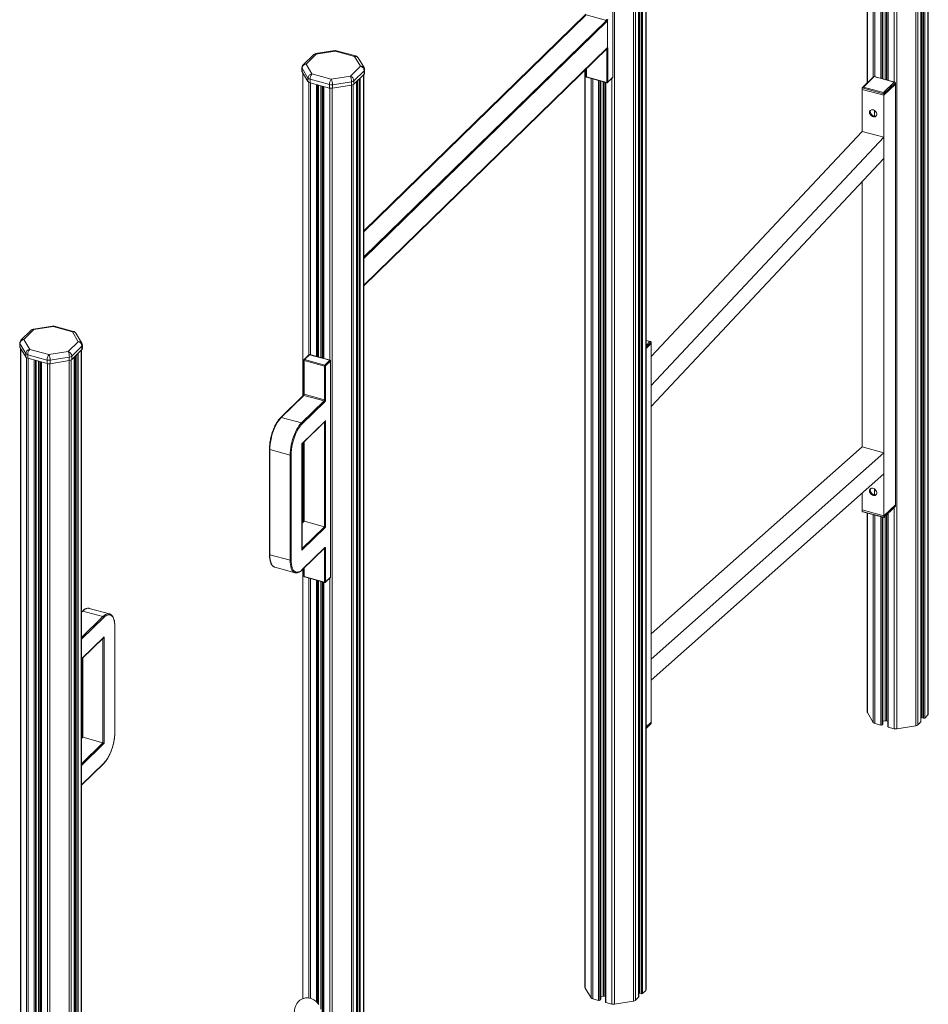
# Model space of a CAD drawing. Units: millimetres. Extents: x -11944 to 22326, y -5684 to 4845.
# Drawn here: x 20918 to 22029, y -5011 to -3807 of the extents above; entities that cross this region are included whole.
import ezdxf

# ---------------------------------------------------------------- set-up
doc = ezdxf.new("R2010")
doc.units = ezdxf.units.MM

msp = doc.modelspace()

# ---------------------------------------------------------------- linework, layer by layer
at = {"color": 8, "linetype": 'Continuous', "lineweight": 15}
for p, q in [((21990, -2690.2), (21990, -4674.1)), ((22013.4, -2685.7), (22013.4, -4670.4)), ((21954.2, -3163.2), (21954.2, -3884.1)), ((21961.4, -3173.6), (21961.4, -3877.1)), ((21963.4, -3174.1), (21963.4, -3876.8)), ((21970.7, -3176.2), (21970.7, -3878.8)), ((21972.1, -3176.5), (21972.1, -3879.2)), ((21973.1, -3176.8), (21973.1, -3879.5)), ((21976.1, -3177.6), (21976.1, -3880.3)), ((21977.6, -3178), (21977.6, -3880.7)), ((21987, -3173.5), (21987, -3883.3)), ((21979.6, -3178.6), (21979.6, -3881.2)), ((21674.6, -3332), (21674.6, -5002.3)), ((21676, -3330.6), (21676, -4997.5)), ((21677.9, -3328.7), (21677.9, -4998)), ((21679.3, -3327.4), (21679.3, -4997.8)), ((21683.2, -3323.6), (21683.2, -4994)), ((21645, -3339.9), (21645, -5010.9)), ((21668.4, -3336.2), (21668.4, -5007.2)), ((21670.7, -3335.5), (21670.7, -5006.1)), ((22015.7, -3479.2), (22015.7, -4669.4)), ((22028.2, -3476.4), (22028.2, -4657.2)), ((22019.6, -3481.4), (22019.6, -4665.6)), ((22021.1, -3481.7), (22021.1, -4660.8)), ((22022.9, -3481.6), (22022.9, -4661.3)), ((22024.3, -3480.8), (22024.3, -4661)), ((21610.3, -3801.1), (21338.6, -4066.3)), ((21338.6, -4097.2), (21635.1, -3807.9)), ((21636, -3808.9), (21338.6, -4099.2)), ((21338.6, -4131.7), (21636, -3841.5)), ((21635.5, -3883.7), (21635.5, -3842.8)), ((21264.2, -3872.4), (21264.2, -4267)), ((21338.2, -3874.6), (21338.2, -5330.7)), ((21609.2, -3868.5), (21609.2, -4991.1)), ((21610.8, -3867), (21610.8, -3877)), ((21271.4, -3883.7), (21271.4, -4217.1)), ((21273.4, -3884.4), (21273.4, -4216.8)), ((21280.7, -3886.5), (21280.7, -4218.9)), ((21282.1, -3886.8), (21282.1, -4219.2)), ((21283.1, -3887.1), (21283.1, -4219.5)), ((21286, -3887.9), (21286, -4220.3)), ((21287.6, -3888.3), (21287.6, -4220.7)), ((21323.4, -3887.2), (21323.4, -5343.9)), ((21325.7, -3886.6), (21325.7, -5342.9)), ((21329.6, -3883), (21329.6, -5339.1)), ((21331, -3881.6), (21331, -5334.2)), ((21332.9, -3879.8), (21332.9, -5334.7)), ((21334.3, -3878.4), (21334.3, -5334.5)), ((21616.4, -3878.9), (21616.4, -5003.1)), ((21618.4, -3879.5), (21618.4, -5004.3)), ((21625.7, -3881.5), (21625.7, -5006.3)), ((21627.1, -3881.8), (21627.1, -5006.1)), ((21628.1, -3882.1), (21628.1, -5005.1)), ((21631.1, -3882.9), (21631.1, -5001)), ((21632.6, -3883.3), (21632.6, -5001.1)), ((21634.6, -3883.9), (21634.6, -5008.7)), ((21642, -3878.8), (21642, -5010.7)), ((21289.6, -3888.9), (21289.6, -4221.3)), ((21297, -3890.8), (21297, -4223.3)), ((21300, -3891), (21300, -5334.6)), ((21688.4, -4200.7), (21683.6, -4199.4)), ((21683.6, -4205.4), (21688.4, -4200.7)), ((21689.8, -4201.3), (21683.6, -4207.3)), ((20919.2, -4209.1), (20919.2, -5664.5)), ((20993.2, -4211.4), (20993.2, -5667.5)), ((20926.4, -4220.4), (20926.4, -5676.6)), ((20928.3, -4221.2), (20928.3, -5677.8)), ((20935.7, -4223.2), (20935.7, -5679.8)), ((20937.1, -4223.6), (20937.1, -5679.6)), ((20938.1, -4223.8), (20938.1, -5678.6)), ((20941, -4224.6), (20941, -5674.5)), ((20942.6, -4225.1), (20942.6, -5674.6)), ((20944.6, -4225.6), (20944.6, -5682.2)), ((20978.3, -4224), (20978.3, -5680.6)), ((20980.7, -4223.3), (20980.7, -5679.6)), ((20984.6, -4219.7), (20984.6, -5675.8)), ((20986, -4218.3), (20986, -5671)), ((20987.9, -4216.5), (20987.9, -5671.5)), ((20989.3, -4215.2), (20989.3, -5671.3)), ((20951.9, -4227.6), (20951.9, -5684.2)), ((20955, -4227.7), (20955, -5684.4)), ((21290.5, -4427), (21290.5, -4299)), ((21264.2, -4324.7), (21264.2, -4421.3)), ((21265.8, -4323.1), (21265.8, -4420.3)), ((21249.9, -4336.7), (21249.9, -4339.2)), ((21987, -4403.6), (21987, -4674)), ((21954.2, -4410.5), (21954.2, -4654.3)), ((21961.4, -4412.4), (21961.4, -4666.4)), ((21963.4, -4412.9), (21963.4, -4667.6)), ((21970.7, -4415), (21970.7, -4669.6)), ((21972.1, -4415.3), (21972.1, -4669.4)), ((21973.1, -4415.6), (21973.1, -4668.4)), ((21976.1, -4414.2), (21976.1, -4664.3)), ((21977.6, -4412.7), (21977.6, -4664.4)), ((21979.6, -4410.8), (21979.6, -4672)), ((21265.8, -4420.3), (21263.1, -4422.9)), ((21263.1, -4453.8), (21290.5, -4427)), ((21290.5, -4453.6), (21290.3, -4453.5)), ((21265.8, -4477.4), (21265.8, -4488)), ((21264.2, -4479), (21264.2, -5004)), ((21271.4, -4490), (21271.4, -5003.2)), ((21273.4, -4490.5), (21273.4, -5003.6)), ((21297, -4489.8), (21297, -5332.5)), ((21280.7, -4492.5), (21280.7, -5007.9)), ((21282.1, -4492.9), (21282.1, -5009.4)), ((21283.1, -4493.1), (21283.1, -5010.7)), ((21286, -4493.9), (21286, -5017.1)), ((21287.6, -4494.4), (21287.6, -5329.1)), ((21289.6, -4494.9), (21289.6, -5329.7)), ((20995.1, -4530.2), (20993.6, -4531.6)), ((20993.6, -4562.5), (21019.8, -4536.9)), ((21020.7, -4538), (20993.6, -4564.5)), ((20993.6, -4588.5), (21021.2, -4561.5)), ((21019.8, -4691.2), (21019.8, -4563.2)), ((20995.1, -4587.3), (20995.1, -4684.5)), ((21689.8, -4667.6), (21683.6, -4673.6)), ((20995.1, -4684.5), (20993.6, -4685.9)), ((20993.6, -4716.8), (21019.8, -4691.2)), ((21021.2, -4691.8), (20993.6, -4718.8)), ((20993.6, -4742.8), (21020.7, -4716.3))]:
    msp.add_line(p, q, dxfattribs=at)
at = {"color": 7, "linetype": 'Continuous', "lineweight": 15}
for p, q in [((21954, -3163.4), (21954, -3884.3)), ((21973.2, -3879.5), (21973.2, -3176.8)), ((21979.1, -3178.4), (21979.1, -3881.1)), ((21674.7, -5002.1), (21674.7, -3331.9)), ((21675.5, -3331.1), (21675.5, -4997)), ((21683.6, -4993), (21683.6, -3323.2)), ((22028.6, -4656.3), (22028.6, -3475.6)), ((22019.7, -4665.4), (22019.7, -3481.4)), ((22020.5, -3481.6), (22020.5, -4660.3)), ((21643, -3877.5), (21643, -3759.3)), ((21643.1, -3877.3), (21643.1, -3759)), ((21338.6, -4065.2), (21609.9, -3800.4)), ((21635.1, -3807.9), (21610.3, -3801.1)), ((21338.6, -4098.3), (21636.4, -3807.6)), ((21636.3, -3807.6), (21636.4, -3807.6)), ((21636.4, -3807.6), (21636.4, -3841.9)), ((21277, -3850), (21264.5, -3862.1)), ((21280.5, -3849.3), (21268, -3861.4)), ((21303, -3844.9), (21279.7, -3848.6)), ((21303.8, -3845.6), (21280.5, -3849.3)), ((21327.4, -3852), (21303.8, -3845.6)), ((21328.7, -3851.4), (21305.1, -3845)), ((21334.6, -3864), (21327.4, -3852)), ((21338.6, -4132.6), (21636.4, -3841.9)), ((21636.9, -3842.3), (21636.9, -3883.5)), ((21268, -3861.4), (21275.2, -3873.5)), ((21322.2, -3876.2), (21334.6, -3864)), ((21338.9, -3865.7), (21331.7, -3853.7)), ((21263, -3865.7), (21263, -3870)), ((21270.4, -3878.5), (21263.2, -3866.5)), ((21263.2, -3866.5), (21263.2, -3870.8)), ((21263.2, -3870.8), (21270.4, -3882.8)), ((21264, -3872.1), (21264, -4267.2)), ((21275.2, -3873.5), (21298.8, -3879.9)), ((21298.8, -3879.9), (21322.2, -3876.2)), ((21339.1, -3869.5), (21326.6, -3881.7)), ((21326.6, -3885.9), (21339.1, -3873.8)), ((21338.6, -5329.8), (21338.6, -3874.2)), ((21339.1, -3869.5), (21339.1, -3873.8)), ((21339.6, -3872.6), (21339.6, -3868.3)), ((21609, -3868.7), (21609, -4990.5)), ((21610.2, -3867.5), (21610.2, -3876.5)), ((21962, -3876.5), (21948.2, -3890)), ((21987.8, -3883.5), (21962.1, -3876.5)), ((21270.4, -3878.5), (21270.4, -3882.8)), ((21296.5, -3886.4), (21272.9, -3880)), ((21272.9, -3880), (21272.9, -3884.3)), ((21272.9, -3884.3), (21296.5, -3890.7)), ((21283.2, -4219.5), (21283.2, -3887.1)), ((21296.5, -3886.4), (21296.5, -3890.7)), ((21323.7, -3882.9), (21300.3, -3886.6)), ((21300.3, -3886.6), (21300.3, -3890.9)), ((21300.3, -3890.9), (21323.7, -3887.2)), ((21323.7, -3882.9), (21323.7, -3887.2)), ((21326.6, -3881.7), (21326.6, -3885.9)), ((21329.7, -5338.8), (21329.7, -3882.9)), ((21330.5, -3882.1), (21330.5, -5333.8)), ((21610.8, -3877), (21635.5, -3883.7)), ((21611, -3877.5), (21635.7, -3884.2)), ((21628.2, -5004.9), (21628.2, -3882.1)), ((21634, -3883.7), (21634, -5008.3)), ((21636.7, -3883.9), (21642.8, -3878)), ((21636.9, -3883.5), (21643, -3877.5)), ((21962.3, -3876.7), (21949.3, -3889.5)), ((21987.1, -3883.5), (21962.3, -3876.7)), ((21974, -3896.2), (21987.1, -3883.5)), ((21988.4, -3884.1), (21974.4, -3897.8)), ((21974.4, -3899.5), (21988.4, -3885.8)), ((21988.4, -3884.1), (21988.4, -3885.8)), ((21988.4, -3885.8), (21988.4, -4400.1)), ((21289, -3888.7), (21289, -4221.1)), ((21974.4, -3897.8), (21947.9, -3890.6)), ((21947.9, -3890.6), (21947.9, -3892.3)), ((21947.9, -3892.3), (21974.4, -3899.5)), ((21947.9, -3892.3), (21947.9, -3943.7)), ((21949.3, -3889.5), (21974, -3896.2)), ((21974.4, -3897.8), (21974.4, -3899.5)), ((21974.4, -3899.5), (21974.4, -4413.8)), ((21962.7, -3918), (21962.7, -3925.1)), ((21947.9, -3943.7), (21689.8, -4219)), ((21974.4, -3950.9), (21947.9, -3943.7)), ((21974.4, -3950.9), (21689.8, -4254.5)), ((21974.4, -3976.7), (21974.4, -3950.9)), ((21974.4, -3976.7), (21689.8, -4280.2)), ((21947.9, -4005), (21947.9, -4329.4)), ((20931.9, -4186.7), (20919.5, -4198.9)), ((20935.4, -4186), (20923, -4198.2)), ((20958, -4181.7), (20934.7, -4185.4)), ((20958.8, -4182.3), (20935.4, -4186)), ((20982.4, -4188.7), (20958.8, -4182.3)), ((20983.7, -4188.2), (20960.1, -4181.8)), ((20989.6, -4200.8), (20982.4, -4188.7)), ((20923, -4198.2), (20930.2, -4210.2)), ((20977.2, -4212.9), (20989.6, -4200.8)), ((20993.9, -4202.5), (20986.7, -4190.4)), ((21689.2, -4200.7), (21683.6, -4199.2)), ((21689.8, -4201.3), (21689.8, -4203.1)), ((20918, -4202.5), (20918, -4206.8)), ((20925.4, -4215.3), (20918.2, -4203.2)), ((20918.2, -4203.2), (20918.2, -4207.5)), ((20918.2, -4207.5), (20925.4, -4219.5)), ((20919, -4208.8), (20919, -5663.9)), ((20930.2, -4210.2), (20953.8, -4216.6)), ((20953.8, -4216.6), (20977.2, -4212.9)), ((20994, -4206.2), (20981.6, -4218.4)), ((20981.6, -4222.7), (20994, -4210.5)), ((20993.6, -5666.5), (20993.6, -4210.9)), ((20994, -4206.2), (20994, -4210.5)), ((20994.6, -4209.3), (20994.6, -4205)), ((21683.6, -4209), (21689.8, -4203.1)), ((21689.8, -4203.1), (21689.8, -4665.9)), ((20925.4, -4215.3), (20925.4, -4219.5)), ((20951.5, -4223.2), (20927.9, -4216.8)), ((20927.9, -4216.8), (20927.9, -4221.1)), ((20927.9, -4221.1), (20951.5, -4227.5)), ((20938.2, -5678.4), (20938.2, -4223.9)), ((20944, -4225.5), (20944, -5681.7)), ((20951.5, -4223.2), (20951.5, -4227.5)), ((20978.6, -4219.7), (20955.3, -4223.4)), ((20955.3, -4223.4), (20955.3, -4227.7)), ((20955.3, -4227.7), (20978.6, -4223.9)), ((20978.6, -4219.7), (20978.6, -4223.9)), ((20981.6, -4218.4), (20981.6, -4222.7)), ((20984.7, -5675.6), (20984.7, -4219.6)), ((20985.5, -4218.9), (20985.5, -5670.5)), ((21265.2, -4223.5), (21265.2, -4264.7)), ((21271.6, -4216.9), (21265.5, -4222.8)), ((21290.5, -4230.7), (21265.8, -4224)), ((21265.8, -4224), (21265.8, -4265.1)), ((21272.3, -4216.7), (21266.2, -4222.7)), ((21266.2, -4222.7), (21291, -4229.4)), ((21297.1, -4223.5), (21272.3, -4216.7)), ((21297.3, -4223.4), (21272.6, -4216.6)), ((21291, -4229.4), (21297.1, -4223.5)), ((21298, -4224.6), (21291.9, -4230.5)), ((21298, -4488.6), (21298, -4224.6)), ((21298.1, -4488.3), (21298.1, -4224.3)), ((21290.5, -4271.9), (21290.5, -4230.7)), ((21291.9, -4230.5), (21291.9, -4271.6)), ((21689.8, -4254.5), (21689.8, -4280.2)), ((21264.6, -4266.6), (21237.1, -4293.5)), ((21265.3, -4266.4), (21237.8, -4293.3)), ((21262.5, -4300), (21290.1, -4273.2)), ((21290.1, -4273.2), (21265.3, -4266.4)), ((21265.8, -4265.1), (21290.5, -4271.9)), ((21291, -4274.3), (21263.4, -4301.1)), ((21237.8, -4293.3), (21262.5, -4300)), ((21262.9, -4325.6), (21291.9, -4297.4)), ((21291.9, -4297.4), (21291.9, -4427.6)), ((21263.1, -4325.8), (21291.4, -4298.1)), ((21223.2, -4332.2), (21223.2, -4460.8)), ((21223.8, -4332.7), (21248.5, -4339.4)), ((21223.8, -4332.7), (21223.8, -4461.3)), ((21262.9, -4455.9), (21262.9, -4325.6)), ((21263.1, -4455.2), (21263.1, -4325.8)), ((21264, -4324.9), (21264, -4421.5)), ((21265.2, -4323.7), (21265.2, -4420.2)), ((21947.9, -4329.4), (21689.8, -4558)), ((21974.4, -4336.6), (21947.9, -4329.4)), ((21248.5, -4468), (21248.5, -4339.4)), ((21249.9, -4339.2), (21249.9, -4467.8)), ((21974.4, -4336.6), (21689.8, -4588.8)), ((21974.4, -4362.4), (21974.4, -4336.6)), ((21974.4, -4362.4), (21689.8, -4614.5)), ((21962.7, -4380.9), (21962.7, -4388)), ((21947.9, -4385.9), (21947.9, -4406.6)), ((21974.3, -4415.9), (21988.2, -4402.4)), ((21974.4, -4413.8), (21988.4, -4400.1)), ((21988.4, -4401.8), (21974.4, -4415.5)), ((21988.4, -4401.8), (21988.4, -4400.1)), ((21947.9, -4408.3), (21947.9, -4406.6)), ((21947.9, -4406.6), (21974.4, -4413.8)), ((21974.4, -4415.5), (21947.9, -4408.3)), ((21948.5, -4408.9), (21974.3, -4415.9)), ((21954, -4410.4), (21954, -4653.7)), ((21973.2, -4668.1), (21973.2, -4415.6)), ((21974.4, -4415.5), (21974.4, -4413.8)), ((21979.1, -4411.3), (21979.1, -4671.5)), ((21291.9, -4427.6), (21262.9, -4455.9)), ((21265.3, -4420.2), (21263.1, -4422.4)), ((21265.8, -4420.3), (21290.5, -4427)), ((21263.2, -4479.9), (21290.8, -4453)), ((21263.4, -4479.4), (21291, -4452.6)), ((21290.5, -4494.7), (21290.5, -4453.6)), ((21290.8, -4453), (21290.8, -4453)), ((21291.9, -4453.4), (21291.9, -4494.5)), ((21223.8, -4461.3), (21248.5, -4468)), ((21229.5, -4476.4), (21229.9, -4476.6)), ((21229.9, -4476.6), (21254.7, -4483.3)), ((21265.2, -4477.9), (21265.2, -4487.5)), ((21254.7, -4483.3), (21254.4, -4483.2)), ((21264, -4479.2), (21264, -5004.1)), ((21265.8, -4488), (21290.5, -4494.7)), ((21266, -4488.5), (21290.7, -4495.2)), ((21291.7, -4495), (21297.8, -4489.1)), ((21291.9, -4494.5), (21298, -4488.6)), ((21283.2, -5010.8), (21283.2, -4493.2)), ((21289, -4494.8), (21289, -5329.5)), ((20994.4, -4530.3), (20993.6, -4531.1)), ((21019.8, -4536.9), (20995.1, -4530.2)), ((21027.7, -4533.7), (21003, -4526.9)), ((21027.7, -4533.7), (21028, -4533.8)), ((21034.3, -4678.2), (21034.3, -4549.7)), ((21034.4, -4678), (21034.4, -4549.4)), ((20993.6, -4588.8), (21020.7, -4562.3)), ((21021.2, -4561.5), (21021.2, -4691.8)), ((20994.6, -4587.9), (20994.6, -4684.4)), ((21689.8, -4588.8), (21689.8, -4614.5)), ((21954.2, -4654.3), (21961.4, -4666.4)), ((22019.7, -4657.3), (22020.5, -4657.2)), ((22024.3, -4661), (22028.2, -4657.2)), ((21683.6, -4671.9), (21689.8, -4665.9)), ((21683.6, -4673.9), (21689.5, -4668.2)), ((21689.8, -4667.6), (21689.8, -4665.9)), ((21963.4, -4667.6), (21970.7, -4669.6)), ((21972.1, -4669.4), (21973.1, -4668.4)), ((21973.2, -4664.8), (21976.1, -4664.3)), ((21977.6, -4664.4), (21979.1, -4664.8)), ((21990, -4674.1), (22013.4, -4670.4)), ((22015.7, -4669.4), (22019.6, -4665.6)), ((22021.1, -4660.8), (22022.9, -4661.3)), ((21979.6, -4672), (21987, -4674)), ((20994.6, -4684.4), (20993.6, -4685.4)), ((21019.8, -4691.2), (20995.1, -4684.5)), ((20993.6, -4743.1), (21020.5, -4716.8)), ((21609.2, -4991.1), (21616.4, -5003.1)), ((21674.7, -4994.1), (21675.5, -4994)), ((21679.3, -4997.8), (21683.2, -4994)), ((21618.4, -5004.3), (21625.7, -5006.3)), ((21627.1, -5006.1), (21628.1, -5005.1)), ((21628.2, -5001.5), (21631.1, -5001)), ((21632.6, -5001.1), (21634, -5001.5)), ((21645, -5010.9), (21668.4, -5007.2)), ((21670.7, -5006.1), (21674.6, -5002.3)), ((21676, -4997.5), (21677.9, -4998)), ((21634.6, -5008.7), (21642, -5010.7))]:
    msp.add_line(p, q, dxfattribs=at)
at = {"color": 7, "linetype": 'Continuous', "lineweight": 15, "flags": 128}
for points in [[(21636.9, -3842.3), (21636.9, -3842), (21636.8, -3841.7), (21636.7, -3841.5), (21636.6, -3841.4), (21636.5, -3841.3), (21636.3, -3841.3), (21636.1, -3841.4), (21636, -3841.5)], [(21956.7, -3920.4), (21956.9, -3919.3), (21957.4, -3918.3), (21958.2, -3917.6), (21959.1, -3917.2), (21960.3, -3917.2), (21961.5, -3917.4), (21962.7, -3918), (21963.7, -3918.8), (21964.6, -3919.8), (21965.2, -3921), (21965.6, -3922.2), (21965.6, -3923.4), (21965.2, -3924.4), (21964.6, -3925.2), (21963.7, -3925.8), (21962.7, -3926), (21961.5, -3926), (21960.3, -3925.5), (21959.1, -3924.8), (21958.2, -3923.9), (21957.4, -3922.8), (21956.9, -3921.6), (21956.7, -3920.4)], [(21957.7, -3919.5), (21957.8, -3918.4), (21958.2, -3917.6)], [(21965.1, -3924.7), (21964.7, -3924.9), (21963.6, -3925.1), (21962.4, -3925), (21961.2, -3924.6), (21960.1, -3923.9), (21959.1, -3923), (21958.3, -3921.9), (21957.8, -3920.7), (21957.7, -3919.5)], [(21237.8, -4293.3), (21236.2, -4295), (21234.7, -4297), (21233.1, -4299.3), (21231.7, -4301.8), (21230.3, -4304.5), (21229, -4307.4), (21227.9, -4310.5), (21226.8, -4313.7), (21225.9, -4316.9), (21225.2, -4320.2), (21224.6, -4323.4), (21224.1, -4326.6), (21223.9, -4329.7), (21223.8, -4332.7)], [(21248.5, -4339.4), (21248.6, -4336.5), (21248.9, -4333.4), (21249.3, -4330.2), (21249.9, -4326.9), (21250.7, -4323.6), (21251.6, -4320.4), (21252.6, -4317.2), (21253.8, -4314.2), (21255.1, -4311.3), (21256.5, -4308.5), (21257.9, -4306), (21259.4, -4303.7), (21261, -4301.7), (21262.5, -4300)], [(21956.7, -4383.3), (21956.9, -4382.2), (21957.4, -4381.2), (21958.2, -4380.5), (21959.1, -4380.1), (21960.3, -4380), (21961.5, -4380.3), (21962.7, -4380.8), (21963.7, -4381.7), (21964.6, -4382.7), (21965.2, -4383.9), (21965.6, -4385.1), (21965.6, -4386.2), (21965.2, -4387.3), (21964.6, -4388.1), (21963.7, -4388.7), (21962.7, -4388.9), (21961.5, -4388.8), (21960.3, -4388.4), (21959.1, -4387.7), (21958.2, -4386.8), (21957.4, -4385.7), (21956.9, -4384.5), (21956.7, -4383.3)], [(21957.7, -4382.4), (21957.8, -4381.2), (21958.2, -4380.5)], [(21965.1, -4387.5), (21964.7, -4387.7), (21963.6, -4388), (21962.4, -4387.9), (21961.2, -4387.5), (21960.1, -4386.8), (21959.1, -4385.9), (21958.3, -4384.8), (21957.8, -4383.6), (21957.7, -4382.4)], [(21291.9, -4453.4), (21291.9, -4453), (21291.8, -4452.8), (21291.7, -4452.6), (21291.6, -4452.4), (21291.5, -4452.3), (21291.3, -4452.3), (21291.1, -4452.4), (21291, -4452.6)], [(21249.9, -4467.8), (21250, -4470.5), (21250.2, -4473), (21250.6, -4475.2), (21251.2, -4477.3), (21252, -4479), (21252.8, -4480.4), (21253.8, -4481.5), (21255, -4482.2), (21256.2, -4482.6), (21257.5, -4482.7), (21258.9, -4482.4), (21260.4, -4481.7), (21261.9, -4480.8), (21263.4, -4479.4)], [(21034.3, -4549.7), (21034.2, -4547), (21033.9, -4544.5), (21033.5, -4542.2), (21032.9, -4540.2), (21032.2, -4538.5), (21031.3, -4537), (21030.3, -4535.9), (21029.2, -4535.2), (21027.9, -4534.8), (21026.6, -4534.7), (21025.2, -4535), (21023.7, -4535.7), (21022.2, -4536.7), (21020.7, -4538)], [(22020.5, -4660.3), (22020.5, -4660.4), (22020.6, -4660.4), (22020.6, -4660.5), (22020.8, -4660.6), (22020.9, -4660.7), (22021.1, -4660.8)], [(21020.7, -4716.3), (21022.2, -4714.7), (21023.7, -4712.7), (21025.2, -4710.5), (21026.6, -4708.1), (21027.9, -4705.5), (21029.2, -4702.6), (21030.3, -4699.7), (21031.3, -4696.6), (21032.2, -4693.5), (21032.9, -4690.3), (21033.5, -4687.2), (21033.9, -4684.1), (21034.2, -4681.1), (21034.3, -4678.2)], [(21979.1, -4671.5), (21979.1, -4671.6), (21979.1, -4671.7), (21979.2, -4671.8), (21979.3, -4671.9), (21979.4, -4671.9), (21979.6, -4672)], [(21283.5, -5011.2), (21281.3, -5008.4), (21279.8, -5007), (21277.6, -5005.4), (21274.4, -5003.9), (21272.4, -5003.4), (21270.2, -5003.1), (21270.2, -5003.1)], [(21675.5, -4997), (21675.5, -4997.1), (21675.6, -4997.2), (21675.6, -4997.3), (21675.7, -4997.4), (21675.9, -4997.4), (21676, -4997.5)], [(21634, -5008.3), (21634.1, -5008.3), (21634.1, -5008.4), (21634.2, -5008.5), (21634.3, -5008.6), (21634.4, -5008.7), (21634.6, -5008.7)]]:
    msp.add_lwpolyline(points, dxfattribs=at)
at = {"color": 8, "linetype": 'Continuous', "lineweight": 15, "flags": 128}
for points in [[(21610.2, -3876.5), (21610.3, -3876.6), (21610.3, -3876.6), (21610.4, -3876.7), (21610.5, -3876.8), (21610.6, -3876.9), (21610.8, -3877)], [(21610.8, -3877), (21610.8, -3877.1), (21610.8, -3877.2), (21610.9, -3877.4), (21610.9, -3877.4), (21611, -3877.5)], [(21635.5, -3883.7), (21635.6, -3883.8), (21635.6, -3884), (21635.6, -3884.1), (21635.7, -3884.2), (21635.7, -3884.2)], [(21265.2, -4223.5), (21265.2, -4223.6), (21265.3, -4223.7), (21265.4, -4223.8), (21265.5, -4223.9), (21265.6, -4223.9), (21265.8, -4224)], [(21265.2, -4264.7), (21265.2, -4264.7), (21265.3, -4264.8), (21265.4, -4264.9), (21265.5, -4265), (21265.6, -4265.1), (21265.8, -4265.1)], [(21223.2, -4332.2), (21223.2, -4332.3), (21223.3, -4332.4), (21223.4, -4332.5), (21223.5, -4332.6), (21223.6, -4332.6), (21223.8, -4332.7)], [(21290.5, -4453.3), (21290.5, -4453.4), (21290.5, -4453.6)], [(21223.2, -4460.8), (21223.2, -4460.9), (21223.3, -4461), (21223.4, -4461.1), (21223.5, -4461.1), (21223.6, -4461.2), (21223.8, -4461.3)], [(21223.8, -4461.3), (21223.9, -4464.1), (21224.1, -4466.6), (21224.6, -4469), (21225.2, -4471.1), (21225.9, -4472.9), (21226.8, -4474.3), (21227.9, -4475.4), (21229, -4476.2), (21229.5, -4476.4)], [(21254.4, -4483.2), (21253.8, -4483), (21252.6, -4482.2), (21251.6, -4481), (21250.7, -4479.6), (21249.9, -4477.8), (21249.3, -4475.7), (21248.9, -4473.4), (21248.6, -4470.8), (21248.5, -4468)], [(21265.8, -4488), (21265.6, -4487.9), (21265.5, -4487.9), (21265.4, -4487.8), (21265.3, -4487.7), (21265.2, -4487.6), (21265.2, -4487.5)], [(21290.5, -4494.7), (21290.5, -4494.9), (21290.6, -4495), (21290.6, -4495.1), (21290.7, -4495.2), (21290.7, -4495.2)], [(21003, -4526.9), (21002.5, -4526.8), (21001.2, -4526.8), (20999.7, -4527.1), (20998.2, -4527.8), (20996.7, -4528.8), (20995.1, -4530.2)], [(21019.8, -4536.9), (21021.4, -4535.5), (21023, -4534.5), (21024.5, -4533.8), (21025.9, -4533.5), (21027.3, -4533.6), (21027.7, -4533.7)]]:
    msp.add_lwpolyline(points, dxfattribs=at)
at = {"color": 7, "linetype": 'Continuous', "lineweight": 15}
for centre, radius, start, end in [((21633.5, -3806.5), 2.04, 320.5129, 0.3434), ((21632.8, -3806.3), 4.09, 320.5129, 0.3434), ((21280.5, -3853.6), 5, 99.0475, 134.305), ((21303.8, -3849.9), 5, 74.7955, 99.0475), ((21327.4, -3856.3), 5, 30.9757, 74.7955), ((21268, -3865.7), 5, 134.305, 180), ((21268.7, -3866.9), 5.52, 97.5466, 175.5972), ((21333, -3869.9), 6.07, 3.3916, 74.3338), ((21264.4, -3870), 1.45, 180.501, 212.1911), ((21275.9, -3878.9), 5.52, 97.5466, 175.5972), ((21283.1, -3880), 10.2, 140.5129, 180.3434), ((21308.3, -3882.7), 15.4, 359.3667, 25.3302), ((21320.5, -3882), 6.07, 3.3916, 74.3338), ((21334.6, -3868.3), 5, 0, 30.9757), ((21337.9, -3872.5), 1.69, 311.085, 357.5531), ((21611.2, -3876.5), 1, 180, 254.7955), ((21273.7, -3876.1), 4.04, 217.3183, 259.0171), ((21273.7, -3880.4), 4.04, 217.3183, 259.0171), ((21306.7, -3886.4), 10.2, 140.5129, 180.3434), ((21298.8, -3877.4), 9.3, 255.4232, 279.0852), ((21284.9, -3886.5), 15.4, 359.3667, 25.3302), ((21323, -3877.4), 5.53, 276.303, 309.97), ((21323, -3881.7), 5.53, 276.303, 309.97), ((21636, -3882.2), 1.54, 252.696, 305.3989), ((21636, -3883.2), 1, 254.7955, 314.305), ((21642.1, -3877.3), 1, 314.305, 0), ((21298.8, -3881.7), 9.3, 255.4232, 279.0852), ((20935.4, -4190.3), 5, 99.0475, 134.305), ((20958.8, -4186.6), 5, 74.7955, 99.0475), ((20982.4, -4193), 5, 30.9757, 74.7955), ((20923, -4202.5), 5, 134.305, 180), ((20923.7, -4203.7), 5.52, 97.5466, 175.5972), ((20988, -4206.6), 6.07, 3.3916, 74.3338), ((20919.4, -4206.7), 1.45, 180.501, 212.1911), ((20930.9, -4215.7), 5.52, 97.5466, 175.5972), ((20938.1, -4216.7), 10.2, 140.5129, 180.3434), ((20963.3, -4219.5), 15.4, 359.3667, 25.3302), ((20975.5, -4218.8), 6.07, 3.3916, 74.3338), ((20989.6, -4205), 5, 0, 30.9757), ((20992.9, -4209.3), 1.69, 311.085, 357.5531), ((20928.6, -4212.8), 4.04, 217.3183, 259.0171), ((20928.6, -4217.1), 4.04, 217.3183, 259.0171), ((20961.7, -4223.1), 10.2, 140.5129, 180.3434), ((20953.8, -4214.2), 9.3, 255.4232, 279.0852), ((20939.9, -4223.2), 15.4, 359.3667, 25.3302), ((20978, -4214.2), 5.53, 276.303, 309.97), ((20978, -4218.4), 5.53, 276.303, 309.97), ((21266.2, -4223.5), 1, 134.305, 180), ((21267.8, -4224), 2.04, 140.5129, 180.3434), ((21272.3, -4217.6), 1, 74.7955, 134.305), ((21296.7, -4224.6), 1.21, 3.3916, 74.3338), ((21297.1, -4224.3), 1, 0, 74.7955), ((20953.8, -4218.5), 9.3, 255.4232, 279.0852), ((21292.6, -4230.7), 2.04, 140.5129, 180.3434), ((21291, -4229.2), 1.54, 252.696, 305.3989), ((21290.7, -4230.6), 1.21, 3.3916, 74.3338), ((21263.7, -4265.1), 2.04, 320.5129, 0.3434), ((21288.5, -4271.9), 2.04, 320.5129, 0.3434), ((21289.7, -4274.3), 1.21, 3.3916, 74.3338), ((21291, -4270.4), 1.54, 252.696, 305.3989), ((21287.8, -4271.7), 4.09, 320.5129, 0.3434), ((21316.4, -4340.5), 66.6, 149.8976, 176.6922), ((21262.2, -4301.2), 1.21, 3.3916, 74.3338), ((21249, -4337.9), 1.54, 252.696, 305.3989), ((21291, -4452.1), 1.54, 252.696, 305.3989), ((21249, -4466.5), 1.54, 252.696, 305.3989), ((21266.2, -4487.5), 1, 180, 254.7955), ((21297.1, -4488.3), 1, 314.305, 0), ((21291, -4493.2), 1.54, 252.696, 305.3989), ((21291, -4494.3), 1, 254.7955, 314.305), ((21019.5, -4538.1), 1.21, 3.3916, 74.3338), ((21955.2, -4653.7), 1.16, 180.501, 212.1911), ((22027.3, -4656.2), 1.35, 311.085, 357.5531), ((21964, -4664.4), 3.23, 217.3183, 259.0171), ((21971.2, -4668.1), 1.54, 252.696, 305.3989), ((21972.9, -4668.1), 0.332, 310.6406, 357.9975), ((21976.6, -4668), 3.72, 75.4232, 99.0852), ((22012.9, -4666), 4.42, 276.303, 309.97), ((22019.4, -4665.4), 0.332, 310.6406, 357.9975), ((22023.4, -4659.8), 1.54, 252.696, 305.3989), ((21988.8, -4666.8), 7.44, 255.4232, 279.0852), ((21610.2, -4990.4), 1.16, 180.501, 212.1911), ((21682.3, -4993), 1.35, 311.085, 357.5531), ((21619, -5001.1), 3.23, 217.3183, 259.0171), ((21626.2, -5004.8), 1.54, 252.696, 305.3989), ((21627.9, -5004.9), 0.332, 310.6406, 357.9975), ((21631.6, -5004.7), 3.72, 75.4232, 99.0852), ((21667.9, -5002.8), 4.42, 276.303, 309.97), ((21674.4, -5002.1), 0.332, 310.6406, 357.9975), ((21678.4, -4996.5), 1.54, 252.696, 305.3989), ((21643.8, -5003.5), 7.44, 255.4232, 279.0852)]:
    msp.add_arc(centre, radius, start, end, dxfattribs=at)
at = {"color": 8, "linetype": 'Continuous', "lineweight": 15}
for centre, radius, start, end in [((21279.3, -3852.7), 3.58, 71.5838, 131.3262), ((21279.5, -3849.6), 0.972, 18.6482, 82.022), ((21302.9, -3845.9), 0.972, 18.6482, 82.022), ((21304.9, -3846.4), 1.35, 80.7318, 143.9675), ((21328.5, -3852.8), 1.35, 80.7318, 143.9675), ((21328.3, -3856), 4.1, 33.9698, 102.4806), ((21636, -3841.2), 1.42, 258.3484, 307.0503), ((21266.9, -3864.8), 3.58, 71.5838, 131.3262), ((21335.5, -3868), 4.1, 33.9698, 102.4806), ((21264.4, -3865.7), 1.45, 180.501, 212.1911), ((21337.9, -3868.2), 1.72, 311.4804, 357.1577), ((21636.2, -3883.5), 0.646, 315.3545, 1.9113), ((21642.3, -3877.6), 0.646, 315.3545, 1.9113), ((21642.7, -3877.3), 0.332, 310.6406, 357.9975), ((20934.3, -4189.4), 3.58, 71.5838, 131.3262), ((20934.5, -4186.3), 0.972, 18.6482, 82.022), ((20957.9, -4182.6), 0.972, 18.6482, 82.022), ((20959.9, -4183.1), 1.35, 80.7318, 143.9675), ((20983.5, -4189.5), 1.35, 80.7318, 143.9675), ((20983.3, -4192.7), 4.1, 33.9698, 102.4806), ((20921.9, -4201.6), 3.58, 71.5838, 131.3262), ((20990.5, -4204.8), 4.1, 33.9698, 102.4806), ((20919.4, -4202.5), 1.45, 180.501, 212.1911), ((20992.9, -4205), 1.72, 311.4804, 357.1577), ((21266, -4223.3), 0.715, 71.5838, 131.3262), ((21272.1, -4217.4), 0.715, 71.5838, 131.3262), ((21272.5, -4216.9), 0.27, 80.7318, 143.9675), ((21297.3, -4223.6), 0.27, 80.7318, 143.9675), ((21297.7, -4224.3), 0.332, 310.6406, 357.9975), ((21265.1, -4267.1), 0.715, 71.5838, 131.3262), ((21237.5, -4294), 0.716, 71.5849, 131.3019), ((21286.2, -4323.4), 31.9, 135.5955, 149.1669), ((21290.3, -4452.6), 0.646, 315.3545, 1.9113), ((21262.8, -4479.5), 0.646, 315.3287, 1.912), ((21266.3, -4488.1), 0.511, 169.3516, 234.3744), ((21297.3, -4488.6), 0.646, 315.3545, 1.9113), ((21297.7, -4488.3), 0.332, 310.6406, 357.9975), ((21291.2, -4494.5), 0.646, 315.3545, 1.9113), ((20994.9, -4530.8), 0.706, 71.1228, 131.7873), ((21034.1, -4549.4), 0.332, 310.6438, 357.9445), ((21034.1, -4678), 0.332, 310.6406, 357.9975), ((21020.1, -4716.3), 0.646, 315.3545, 1.9113)]:
    msp.add_arc(centre, radius, start, end, dxfattribs=at)
at = {"color": 7, "linetype": 'Continuous', "lineweight": 15}
for centre, major_axis, ratio, start_param, end_param in [((21962.3, -3877.6), (-0.29, 1.1), 0.276616, 5.529598, 6.440016), ((21987.1, -3884.3), (1.33, 0.35), 0.609236, 6.126354, 7.697151), ((21949.3, -3890.3), (1.33, 0.35), 0.609236, 1.413965, 2.984762), ((21974, -3897.1), (-0.29, 1.1), 0.276616, 3.958802, 5.529598), ((21688.4, -4201.6), (1.33, 0.35), 0.609236, 6.126354, 7.697151), ((21291, -4297.1), (0.54, 1.29), 0.653074, 4.139424, 4.799803), ((21262.1, -4325.4), (0.996, -0.42), 0.207998, 0.087414, 0.572965), ((21987.1, -4402), (1.33, 0.35), 0.609236, 5.465976, 6.126354), ((21949.3, -4408.1), (1.33, 0.35), 0.609236, 2.984762, 3.958802), ((21974, -4414.8), (-0.29, 1.1), 0.276616, 2.984762, 3.958802), ((21266.2, -4420.7), (0.996, -0.42), 0.207998, 2.143761, 3.054179), ((21291, -4427.4), (0.996, -0.42), 0.207998, 0.572965, 2.143761), ((21262.1, -4455.6), (0.54, 1.29), 0.653074, 4.799803, 5.285354), ((21020.3, -4561.3), (0.54, 1.29), 0.653074, 4.139424, 4.799803), ((21688.4, -4667.9), (1.33, 0.35), 0.609236, 5.465976, 6.126354), ((20995.6, -4684.9), (0.996, -0.42), 0.207998, 2.143761, 3.054179), ((21020.3, -4691.6), (0.996, -0.42), 0.207998, 0.572965, 2.143761)]:
    msp.add_ellipse(centre, major_axis=major_axis, ratio=ratio, start_param=start_param, end_param=end_param, dxfattribs=at)
for points, knots in [([(21265.2, -4264.7), (21265.2, -4264.8), (21265.2, -4265), (21265.2, -4265.4), (21265, -4265.8), (21264.9, -4266.2), (21264.7, -4266.5), (21264.6, -4266.6), (21264.6, -4266.6), (21264.6, -4266.6)], [0, 0, 0, 0, 0.1299824, 0.3085753, 0.5038868, 0.7025236, 0.8562714, 0.9831221, 1, 1, 1, 1]), ([(21237.1, -4293.5), (21236.8, -4293.7), (21236.1, -4294.5), (21234.8, -4295.9), (21233.4, -4297.9), (21232, -4300.1), (21230.7, -4302.5), (21229.4, -4305), (21228.3, -4307.7), (21227.2, -4310.5), (21226.3, -4313.4), (21225.4, -4316.4), (21224.7, -4319.3), (21224.1, -4322.3), (21223.7, -4325.2), (21223.4, -4328.1), (21223.2, -4330.4), (21223.2, -4331.8), (21223.2, -4332.2)], [0, 0, 0, 0, 0.035113, 0.102299, 0.169311, 0.236128, 0.302781, 0.369303, 0.43573, 0.502088, 0.568403, 0.634694, 0.700982, 0.767282, 0.83361, 0.899989, 0.966443, 1, 1, 1, 1]), ([(21223.2, -4460.8), (21223.2, -4461.3), (21223.2, -4462.6), (21223.4, -4464.7), (21223.7, -4467), (21224.2, -4469.2), (21224.8, -4471.1), (21225.5, -4472.8), (21226.5, -4474.2), (21227.5, -4475.3), (21228.6, -4476.1), (21229.2, -4476.3), (21229.5, -4476.4)], [0, 0, 0, 0, 0.057669, 0.167717, 0.278045, 0.388742, 0.499857, 0.611344, 0.722728, 0.832847, 0.940154, 1, 1, 1, 1]), ([(21254.4, -4483.1), (21254.5, -4483.2), (21255.1, -4483.4), (21256.1, -4483.5), (21257.5, -4483.4), (21258.9, -4482.9), (21260.4, -4482.2), (21261.8, -4481.2), (21262.8, -4480.3), (21263.2, -4479.9)], [0, 0, 0, 0, 0.055336, 0.209232, 0.363122, 0.520178, 0.681982, 0.847619, 1, 1, 1, 1]), ([(21003.4, -4527.1), (21003.2, -4527), (21002.6, -4526.8), (21001.5, -4526.7), (21000.1, -4526.8), (20998.7, -4527.3), (20997.2, -4528), (20995.8, -4529), (20994.8, -4529.9), (20994.4, -4530.3)], [0, 0, 0, 0, 0.065803, 0.217994, 0.37018, 0.525494, 0.685506, 0.849308, 1, 1, 1, 1]), ([(21034.4, -4549.4), (21034.4, -4548.9), (21034.4, -4547.6), (21034.2, -4545.5), (21033.9, -4543.2), (21033.5, -4541), (21032.8, -4539.1), (21032.1, -4537.4), (21031.2, -4536), (21030.1, -4534.9), (21029, -4534.1), (21028.3, -4533.9), (21028, -4533.8)], [0, 0, 0, 0, 0.0572446, 0.1664833, 0.2760001, 0.3858829, 0.4961808, 0.6068479, 0.7174128, 0.8267216, 0.9332398, 1, 1, 1, 1]), ([(21020.5, -4716.8), (21020.8, -4716.5), (21021.6, -4715.7), (21022.8, -4714.3), (21024.2, -4712.3), (21025.6, -4710.1), (21026.9, -4707.8), (21028.2, -4705.2), (21029.3, -4702.5), (21030.4, -4699.7), (21031.4, -4696.8), (21032.2, -4693.9), (21032.9, -4690.9), (21033.5, -4687.9), (21033.9, -4685), (21034.2, -4682.1), (21034.4, -4679.8), (21034.4, -4678.4), (21034.4, -4678)], [0, 0, 0, 0, 0.035113, 0.102299, 0.169311, 0.236128, 0.302781, 0.369303, 0.43573, 0.502088, 0.568403, 0.634694, 0.700982, 0.767282, 0.83361, 0.899989, 0.966443, 1, 1, 1, 1]), ([(21270.2, -5003.1), (21269.2, -5003.1), (21267.4, -5003.1), (21264.9, -5003.7), (21262.9, -5004.5), (21261.2, -5005.4), (21259.9, -5006.4), (21258.8, -5007.4), (21257.4, -5008.9), (21255.7, -5011.5), (21254.3, -5015.4), (21253.8, -5019.6), (21253.2, -5023.7), (21252.5, -5028.3), (21251.9, -5032.2), (21251.5, -5035.4), (21251.1, -5037.8), (21250.8, -5040.3), (21250.9, -5043), (21251.4, -5045.5), (21252.2, -5047.9), (21253.1, -5049.9), (21254.2, -5051.7), (21255.3, -5053.1), (21256, -5053.8), (21256.2, -5054.1)], [0, 0, 0, 0, 0.049132, 0.091964, 0.128427, 0.158488, 0.188595, 0.209346, 0.229594, 0.293425, 0.362604, 0.425779, 0.492164, 0.565889, 0.645697, 0.684255, 0.721137, 0.763988, 0.806214, 0.846314, 0.884254, 0.919601, 0.95225, 0.98222, 1, 1, 1, 1])]:
    msp.add_open_spline(points, degree=3, knots=knots, dxfattribs=at)

doc.saveas('drawing.dxf')
